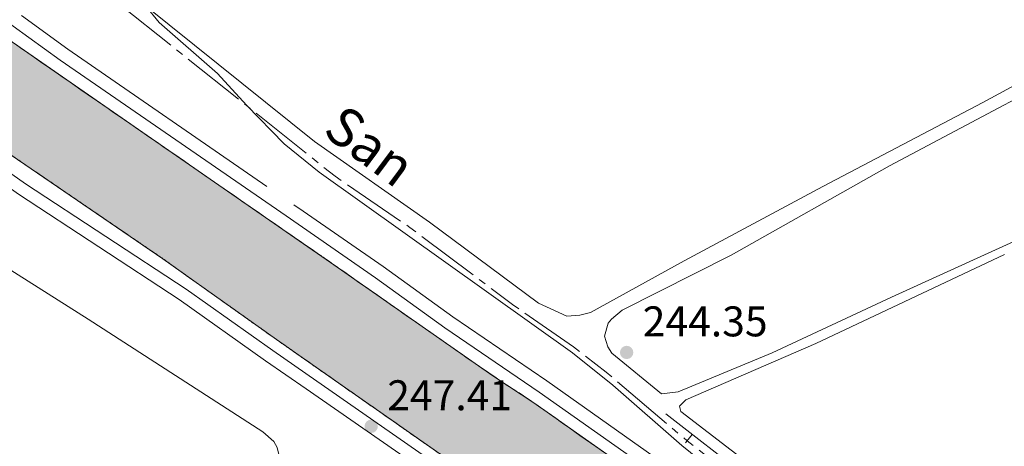
# Model space of a CAD drawing. Units: metres. Extents: x 625280 to 629787, y 643764 to 646814.
# Drawn here: x 629101 to 629331, y 645872 to 645972 of the extents above; entities that cross this region are included whole.
import ezdxf
from ezdxf.enums import TextEntityAlignment as Align

# ---------------------------------------------------------------- set-up
doc = ezdxf.new("R2010")
doc.units = ezdxf.units.M
doc.header["$MEASUREMENT"] = 0
doc.linetypes.add('5aceql', pattern=[40.5, 3.5, -3.5, 30, -3.5])
doc.linetypes.add('DGN Style 3', pattern=[78.964732, 56.40338, -22.561352])
for name, color, linetype, lineweight in [('Carátula', 7, 'Continuous', 0), ('Edificios construcciones cerramientos', 7, 'Continuous', 0), ('Elementos auxiliares', 7, 'Continuous', 0), ('Entidades rústicas y varios', 7, 'Continuous', 0), ('Hidrografía', 7, 'Continuous', 0), ('Relieve y altimetría', 7, 'Continuous', 0), ('Rellenos', 7, 'Continuous', 5), ('Textos de rotulación', 7, 'Continuous', 0), ('Viales y ferrocarril', 7, 'Continuous', 0)]:
    doc.layers.add(name, color=color, linetype=linetype, lineweight=lineweight)
doc.styles.add('Style-arial', font='arial.shx', dxfattribs={"bigfont": 'arialbig.shx'})
doc.styles.add('Style-Times New Roman', font='txt')

# ---------------------------------------------------------------- blocks, each defined once
blk = doc.blocks.new('5PATER_80')
at = {"layer": 'Relieve y altimetría', "linetype": 'Continuous', "lineweight": 0}
h = blk.add_hatch(color=250, dxfattribs=at)
edge = h.paths.add_edge_path(flags=16)
edge.add_ellipse((1.001171767711639e-08, 1.001171767711639e-08), major_axis=(-1.095731443231309, -1.11071070076283), ratio=0.9994222409660317, start_angle=0, end_angle=360)
blk = doc.blocks.new('5PATER_151')
at = {"layer": 'Relieve y altimetría', "linetype": 'Continuous', "lineweight": 0}
h = blk.add_hatch(color=250, dxfattribs=at)
edge = h.paths.add_edge_path(flags=16)
edge.add_ellipse((1.024454832077026e-08, 1.001171767711639e-08), major_axis=(-1.095731443231309, -1.11071070076283), ratio=0.9994222409660317, start_angle=0, end_angle=360)

msp = doc.modelspace()

# ---------------------------------------------------------------- hatches: boundary and pattern name
at = {"layer": 'Rellenos', "linetype": 'Continuous', "lineweight": 15}
msp.add_hatch(color=154, dxfattribs=at).paths.add_polyline_path([(629619.395, 645242.119), (629552.9180000001, 645309.7609999999), (629538.4169999999, 645323.9269999999), (629508.9709999999, 645355.308), (629491.273, 645375.6840000001), (629468.0360000001, 645406.767), (629449.111, 645436.4010000001), (629426.5430000001, 645472.837), (629416.8770000001, 645487.895), (629404.868, 645508.196), (629377.503, 645551.5490000001), (629371.071, 645562.6669999999), (629352.1840000001, 645597.581), (629341.923, 645620.4099999999), (629336.6059999999, 645633.274), (629284.7420000001, 645778.094), (629281.544, 645786.496), (629278.2720000001, 645793.784), (629272.6950000001, 645804.6780000001), (629265.929, 645814.419), (629259.162, 645823.3430000001), (629252.73, 645830.4450000001), (629240.9820000001, 645841.264), (629209.119, 645863.723), (629199.3030000001, 645870.155), (629167.9450000001, 645892.1000000001), (629161.156, 645896.852), (629134.656, 645915.699), (629099.263, 645939.896), (629082.7, 645951.6000000001), (629076.345, 645956.092), (629065.4839999999, 645964.7609999999), (629057.169, 645972.3330000001), (629050.81, 645979.3389999999), (629044.396, 645987.0279999999), (629038.122, 645995.3019999999), (629029.5449999999, 646009.6000000001), (629011.5630000001, 646047.6810000001), (628962.1440000001, 646156.932), (628955.0460000001, 646169.5860000001), (628950.0970000001, 646176.997), (628940.9099999999, 646188.997), (628925.926, 646203.658), (628921.254, 646207.756), (628914.9180000001, 646212.4709999999), (628905.862, 646217.99), (628900.594, 646221.202), (628884.9709999999, 646228.263), (628877.882, 646230.2890000001), (628865.5149999999, 646233.4820000001), (628621.838, 646290.2609999999), (628577.717, 646300.058), (628573.0020000001, 646301.2080000001), (628566.5079999999, 646302.854), (628557.756, 646305.8659999999), (628555.7320000001, 646306.6100000001), (628551.0190000001, 646308.344), (628545.159, 646310.787), (628538.6950000001, 646313.78), (628526.1510000001, 646319.7690000001), (628514.6769999999, 646325.5989999999), (628500.605, 646332.663), (628488.6799999999, 646338.7450000001), (628476.4539999999, 646344.994), (628465.2350000001, 646350.996), (628447.426, 646359.7760000001), (628433.4169999999, 646366.9280000001), (628420.719, 646373.301), (628408.9839999999, 646379.662), (628401.5020000001, 646383.969), (628393.801, 646388.7679999999), (628388.612, 646392.479), (628383.3119999999, 646396.679), (628373.5079999999, 646404.406), (628368.7209999999, 646408.527), (628364.0160000001, 646413.0549999999), (628351.5179999999, 646427.341), (628341.872, 646438.6170000001), (628332.0930000001, 646450.321), (628319.281, 646466.0989999999), (628308.6510000001, 646479.504), (628300.558, 646489.4070000001), (628290.067, 646501.7450000001), (628281.865, 646511.797), (628274.379, 646520.298), (628272.7409999999, 646522.1599999999), (628270.034, 646525.2220000001), (628298.398, 646525.7320000001), (628299.483, 646524.354), (628302.5149999999, 646520.8049999999), (628311.7890000001, 646509.96), (628319.9720000001, 646499.6510000001), (628332.652, 646484.2790000001), (628341.8910000001, 646473.19), (628352.3870000001, 646460.2749999999), (628365.9739999999, 646443.9280000001), (628377.067, 646431.233), (628381.9029999999, 646426.47), (628386.219, 646422.409), (628391.5009999999, 646417.8870000001), (628397.8589999999, 646412.648), (628404.5120000001, 646407.8829999999), (628411.487, 646403.057), (628419.0109999999, 646398.7919999999), (628427.307, 646394.3840000001), (628439.5970000001, 646388.115), (628453.2409999999, 646381.131), (628471.565, 646372.162), (628489.7649999999, 646362.746), (628509.1240000001, 646352.9750000001), (628530.29, 646341.9839999999), (628542.128, 646336.051), (628552.01, 646331.1259999999), (628555.344, 646329.7220000001), (628558.558, 646328.369), (628565.3160000001, 646325.871), (628573.831, 646323.0889999999), (628582.1070000001, 646320.6710000001), (628593.783, 646317.7679999999), (628637.712, 646307.9169999999), (628876.648, 646252.902), (628889.021, 646249.003), (628899.1780000001, 646244.9839999999), (628905.692, 646242.0009999999), (628915.088, 646237.0430000001), (628926.8630000001, 646229.578), (628932.7550000001, 646225.395), (628940.0530000001, 646219.5689999999), (628945.8570000001, 646214.4340000001), (628955.2890000001, 646204.898), (628964.047, 646194.381), (628970.277, 646185.69), (628973.619, 646180.4580000001), (628980.199, 646168.3829999999), (628988.6410000001, 646150.4510000001), (629047.166, 646023.342), (629055.4480000001, 646009.2609999999), (629063.9240000001, 645997.6669999999), (629072.997, 645987.446), (629077.8219999999, 645982.7409999999), (629086.7930000001, 645975.3700000001), (629096.4180000001, 645968.395), (629167.49, 645919.22), (629173.7690000001, 645914.8759999999), (629211.642, 645888.371), (629221.4890000001, 645881.9180000001), (629254.8289999999, 645858.419), (629268.3670000001, 645845.9510000001), (629276.112, 645837.3999999999), (629283.736, 645827.3470000001), (629291.605, 645816.0149999999), (629298.111, 645803.308), (629301.8759999999, 645794.922), (629305.3800000001, 645785.716), (629357.139, 645641.189), (629362.1259999999, 645629.122), (629371.9180000001, 645607.337), (629390.271, 645573.412), (629396.3330000001, 645562.9340000001), (629423.6410000001, 645519.6710000001), (629435.6070000001, 645499.4410000001), (629445.152, 645484.5719999999), (629467.7339999999, 645448.1140000001), (629486.1410000001, 645419.29), (629508.4099999999, 645389.5020000001), (629525.3030000001, 645370.0530000001), (629554.132, 645339.328), (629568.4510000001, 645325.341), (629618.8119999999, 645274.098)])

# ---------------------------------------------------------------- linework, layer by layer
at = {"layer": 'Carátula', "color": 7, "linetype": 'Continuous', "lineweight": 0}
msp.add_3dface([(625332.9890000002, 643764.486), (629787.2640000001, 643844.55), (629733.8870000001, 646814.0819999999), (625279.6130000001, 646734.017)], dxfattribs=at)
at = {"layer": 'Edificios construcciones cerramientos', "color": 1, "linetype": 'Continuous', "lineweight": 13}
msp.add_line((629256.6403231416, 645872.748011071, 245.602), (629258.1758502425, 645874.7208659877, 245.602), dxfattribs=at)
msp.add_polyline3d([(629252.0600000002, 645879.4809999999, 245.602), (629290.4680000001, 645849.5870000002, 245.602), (629302.923, 645838.842, 245.529), (629307.719, 645827.7990000001, 245.529), (629316.605, 645800.0249999999, 245.602), (629327.1640000001, 645770.949, 245.674), (629334.8600000001, 645743.696, 245.819)], dxfattribs=at)
at = {"layer": 'Elementos auxiliares', "color": 250, "linetype": 'Continuous', "lineweight": 0}
msp.add_3dface([(626183.47, 644173.8300000001), (626142.3400000001, 646486.94), (629595.53, 646549.0700000002), (629637.77, 644235.9199999999)], dxfattribs=at)
at = {"layer": 'Entidades rústicas y varios', "color": 92, "linetype": 'Continuous', "lineweight": 0}
for points in [[(629448.6669999999, 645973.415, 244.006), (629441.922, 645969.8700000001, 243.988), (629362.865, 645933.1669999999, 244.056), (629304.7139999999, 645906.7690000001, 244.273), (629276.9029999999, 645893.719, 244.056), (629254.929, 645884.648, 244.201), (629251.0619999999, 645884.1640000001, 244.346), (629239.425, 645893.646, 244.346), (629238.4950000001, 645895.1699999999, 244.346), (629237.7139999999, 645897.6240000001, 244.273), (629238.6070000001, 645900.673, 244.273), (629239.3500000001, 645901.6390000001, 244.273), (629241.8790000001, 645903.7220000002, 244.273), (629267.273, 645916.548, 244.201), (629304.2309999999, 645937.369, 244.128), (629359.1100000001, 645966.4809999999, 244.128), (629401.422, 645989.6429999999, 244.128), (629426.371, 646000.611, 244.056), (629434.774, 646003.4739999999, 244.056), (629435.7779999999, 646003.5860000001, 243.91), (629437.6000000001, 646003.4739999999, 243.91), (629439.2350000001, 646001.466, 243.91), (629440.584, 645997.5330000002, 244.019)], [(629386.689, 645985.1259999999, 244.564), (629326.0090000001, 645952.1850000002, 244.274), (629288.716, 645932.554, 244.491), (629256.2949999999, 645915.192, 244.346), (629234.469, 645903.145, 244.564), (629231.9780000001, 645902.551, 244.564), (629228.929, 645902.29, 244.564), (629222.348, 645905.3389999999, 244.564), (629196.9169999999, 645924.2270000001, 244.419), (629170.0730000001, 645943.1159999999, 244.564), (629130.588, 645974.757, 245)], [(628984.841, 645936.5619999999, 246.497), (629020.9080000002, 645935.311, 246.497), (629035.1529999999, 645934.4770000001, 246.311), (629060.5060000002, 645932.023, 246.218), (629070.2760000001, 645930.145, 246.125), (629076.342, 645928.0109999999, 246.125), (629080.8500000001, 645925.8130000001, 246.218), (629084.223, 645923.2820000001, 246.178), (629093.7990000001, 645916.3800000001, 246.178), (629117.226, 645901.621, 246.178), (629157.9790000002, 645875.307, 246.364), (629160.5120000001, 645873.0410000001, 246.271), (629161.355, 645871.611, 246.271), (629161.9410000001, 645869.1059999999, 246.271), (629162.1610000001, 645864.1100000001, 246.364), (629161.3640000002, 645853.571, 246.364), (629159.1880000001, 645832.0730000001, 246.364), (629156.1939999999, 645809.5430000002, 246.364), (629155.0490000001, 645798.426, 246.2)], [(629335.8189999999, 645752.967, 244.238), (629329.2010000001, 645775.8330000001, 244.31), (629318.6799999999, 645804.834, 244.31), (629314.7020000002, 645820.19, 244.31), (629309.98, 645832.3859999999, 244.31), (629307.2290000002, 645837.442, 244.31), (629303.7339999999, 645841.4950000001, 244.31), (629296.595, 645847.0349999999, 244.31), (629287.895, 645853.2069999999, 244.238), (629273.692, 645866.146, 244.165), (629255.5860000001, 645880.0519999999, 244.238), (629255.2509999999, 645881.2790000001, 244.238), (629256.7380000001, 645882.8030000001, 244.02), (629287.0410000001, 645895.9280000001, 244.02), (629331.1000000001, 645916.7110000001, 243.875)]]:
    msp.add_polyline3d(points, dxfattribs=at)
at = {"layer": 'Hidrografía', "color": 170, "linetype": 'Continuous', "lineweight": 13, "extrusion": (0.0003265063623039163, 8.15922150620979e-05, 0.9999999433681515), "elevation": 504.9392140428556, "flags": 128}
msp.add_lwpolyline([(628298.2838466117, 646525.692952565), (628299.3688465538, 646524.3149525408), (628302.4008463925, 646520.7659524718), (628311.6748458982, 646509.9209522608), (628319.8578454618, 646499.6119520771), (628332.5378447861, 646484.2399517903), (628341.7768442933, 646473.1509515814), (628352.272843734, 646460.2359513445), (628365.8598430097, 646443.888951037), (628376.9528424185, 646431.1939507838), (628381.7888421608, 646426.4309506707), (628386.1048419307, 646422.3699505692), (628391.3868416491, 646417.8479504435), (628397.7448413103, 646412.6089502919), (628404.3978409555, 646407.8439501303), (628411.3728405839, 646403.0179499607), (628418.8968401826, 646398.7529497744), (628427.1928397408, 646394.3449495682), (628439.4828390855, 646388.0759492617), (628453.1268383582, 646381.0919489211), (628471.4508373815, 646372.1229484632), (628489.6508364113, 646362.7069480093), (628509.0098353795, 646352.9359475262), (628530.1758342511, 646341.9449469987), (628542.0138336202, 646336.0119467034), (628551.8958330934, 646331.0869464565), (628555.2298329157, 646329.6829463724), (628558.4438327445, 646328.3299462912), (628565.2018323841, 646325.8319461194), (628573.7168319304, 646323.0499459021), (628581.9928314892, 646320.6319456894), (628593.6688308668, 646317.7289453882), (628637.5978892554, 646307.8779594267), (628876.5338765194, 646252.8629532446), (628888.9068758598, 646248.963952928), (628899.0638753184, 646244.9449526707), (628905.5778749712, 646241.961952507), (628914.9738744702, 646237.0039522733), (628926.7488738426, 646229.5389519844), (628932.6408735286, 646225.3559518415), (628939.9388731398, 646219.5299516666), (628945.7428728304, 646214.3949515289), (628955.1748723277, 646204.8589513093), (628963.9328718607, 646194.3419511109), (628970.1628715288, 646185.6509509739), (628973.5048713506, 646180.4189509023), (628980.0848709997, 646168.3439507671), (628988.5268705497, 646150.411950602), (629047.0518674302, 646023.302949466), (629055.333866989, 646009.2219492921), (629063.8098665369, 645997.627949105), (629072.8828660536, 645987.4069488973), (629077.7078657963, 645982.7019487843), (629086.6788653181, 645975.3309485702), (629096.3038648049, 645968.3559483367), (629167.3759259915, 645919.1809628438), (629173.6549312073, 645914.836964078), (629211.5279053537, 645888.3319572012), (629221.3749048287, 645881.8789569604), (629254.7149030517, 645858.3799561503), (629268.25290233, 645845.9119558312), (629275.997901917, 645837.3609556532), (629283.6219015107, 645827.3079554837), (629291.4909010913, 645815.9759553119), (629297.9969007446, 645803.2689551807), (629301.7619005438, 645794.8829551084), (629305.265900357, 645785.6769550457), (629357.0248975981, 645641.1499541479), (629362.0118973324, 645629.0829540554), (629371.8038968105, 645607.297953867), (629390.156895832, 645573.3729534909), (629396.218895509, 645562.8949533643), (629423.5268940533, 645519.6319527808), (629435.4928934155, 645499.4019525294), (629445.0378929068, 645484.5329523245), (629467.619891703, 645448.0749518443), (629486.026890722, 645419.2509514499), (629508.2958895349, 645389.462950956), (629525.1888886344, 645370.0139505705), (629554.0178870979, 645339.2889499047), (629568.3368863345, 645325.3019495697), (629618.6978836502, 645274.0589483988)], dxfattribs=at)
at = {"layer": 'Hidrografía', "color": 5, "linetype": '5aceql', "lineweight": 0, "ltscale": 0.5}
msp.add_polyline3d([(629122.0109999999, 645977.1310000002, 244.804), (629174.844, 645934.967, 244.731), (629192.2810000001, 645923.0320000001, 244.731), (629216.2620000001, 645905.0360000001, 244.658), (629230.503, 645895.146, 244.658), (629238.1240000001, 645889.271, 244.658), (629257.0490000001, 645873.172, 244.658), (629283.7450000001, 645852.2010000001, 244.658), (629296.9060000001, 645840.155, 244.658), (629300.55, 645838.1100000001, 244.658), (629303.0040000001, 645834.5770000002, 244.658), (629308.135, 645821.527, 244.658), (629313.6370000001, 645804.3489999999, 244.658), (629328.3970000001, 645763.2640000001, 244.658), (629333.503, 645742.0930000001, 244.658)], dxfattribs=at)
at = {"layer": 'Hidrografía', "color": 170, "linetype": 'Continuous', "lineweight": 13}
msp.add_polyline3d([(629082.7000000001, 645951.6000000001, 246.848), (629099.263, 645939.896, 246.812), (629134.6560000001, 645915.699, 246.723), (629161.1560000001, 645896.8520000001, 246.647), (629167.9450000002, 645892.1000000001, 246.659), (629199.3030000001, 645870.155, 246.72), (629209.119, 645863.723, 246.72), (629240.9820000001, 645841.2640000001, 246.72), (629252.73, 645830.4450000002, 246.72), (629259.162, 645823.3430000001, 246.72), (629265.929, 645814.419, 246.72), (629272.6950000002, 645804.6780000001, 246.72), (629278.2720000001, 645793.784, 246.72), (629281.544, 645786.496, 246.72), (629284.7420000001, 645778.094, 246.72), (629336.6059999999, 645633.274, 246.72)], dxfattribs=at)
msp.add_open_spline([(629618.8119999999, 645274.098, 246.72), (629568.4510000001, 645325.341, 246.72), (629554.132, 645339.328, 246.72), (629525.3030000001, 645370.0530000001, 246.72), (629508.4099999999, 645389.5020000001, 246.72), (629486.1410000002, 645419.29, 246.72), (629467.7339999999, 645448.1140000002, 246.72), (629445.152, 645484.5719999999, 246.72), (629435.6070000001, 645499.4410000001, 246.72), (629423.6410000002, 645519.6710000001, 246.72), (629396.3330000001, 645562.9340000001, 246.72), (629390.271, 645573.412, 246.72), (629371.9180000002, 645607.3370000002, 246.72), (629362.1259999999, 645629.122, 246.72), (629357.1390000001, 645641.189, 246.72), (629305.3800000001, 645785.716, 246.72), (629301.8759999999, 645794.922, 246.72), (629298.111, 645803.3080000001, 246.72), (629291.605, 645816.0149999999, 246.72), (629283.736, 645827.3470000002, 246.72), (629276.1120000001, 645837.3999999999, 246.72), (629268.3670000001, 645845.9510000001, 246.72), (629254.8289999999, 645858.419, 246.72), (629221.4890000002, 645881.9180000002, 246.72), (629211.642, 645888.371, 246.72), (629173.7690000001, 645914.8759999999, 246.647), (629167.49, 645919.2200000001, 246.664), (629096.4180000002, 645968.395, 246.863), (629086.7930000002, 645975.3700000001, 246.863), (629077.8219999999, 645982.7409999999, 246.863), (629072.997, 645987.446, 246.863), (629063.9240000001, 645997.6669999999, 246.863), (629055.4480000001, 646009.2609999999, 246.863), (629047.1660000001, 646023.342, 246.863), (628988.6410000002, 646150.4510000001, 246.863), (628980.199, 646168.3829999999, 246.863), (628973.619, 646180.4580000001, 246.863), (628970.277, 646185.69, 246.863), (628964.047, 646194.3810000002, 246.863), (628955.2890000001, 646204.898, 246.863), (628945.8570000001, 646214.4340000001, 246.863), (628940.0530000001, 646219.5689999999, 246.863), (628932.7550000001, 646225.395, 246.863), (628926.8630000001, 646229.578, 246.863), (628915.088, 646237.0430000002, 246.863), (628905.692, 646242.0009999999, 246.863), (628899.1780000001, 646244.9839999999, 246.863), (628889.021, 646249.003, 246.863), (628876.648, 646252.902, 246.863), (628637.7120000002, 646307.9169999999, 246.863), (628593.7830000002, 646317.7679999999, 247.049), (628582.1070000001, 646320.6710000001, 247.049), (628573.831, 646323.0889999999, 247.049), (628565.3160000001, 646325.871, 247.049), (628558.5580000001, 646328.369, 247.049), (628555.344, 646329.7220000002, 247.049), (628552.01, 646331.1259999999, 247.049), (628542.128, 646336.051, 247.049), (628530.29, 646341.9839999999, 247.049), (628509.1240000001, 646352.9750000001, 247.049), (628489.7649999999, 646362.746, 247.049), (628471.565, 646372.162, 247.049), (628453.2409999999, 646381.1310000002, 247.049), (628439.5970000002, 646388.115, 247.049), (628427.307, 646394.3840000001, 247.049), (628419.0109999999, 646398.7919999999, 247.049), (628411.4870000001, 646403.057, 247.049), (628404.5120000001, 646407.8829999999, 247.049), (628397.8589999999, 646412.648, 247.049), (628391.5009999999, 646417.8870000001, 247.049), (628386.219, 646422.409, 247.049), (628381.9029999999, 646426.4700000001, 247.049), (628377.067, 646431.233, 247.049), (628365.9739999999, 646443.9280000001, 247.049), (628352.3870000001, 646460.2749999999, 247.049), (628341.8910000002, 646473.19, 247.049), (628332.652, 646484.2790000001, 247.049), (628319.9720000002, 646499.6510000001, 247.049), (628311.7890000001, 646509.9600000001, 247.049), (628302.5149999999, 646520.8049999999, 247.049), (628299.483, 646524.3540000002, 247.049), (628298.398, 646525.7320000001, 247.049), (628270.034, 646525.2220000002, 247.257), (628272.7409999999, 646522.1599999999, 247.257), (628274.3790000001, 646520.298, 247.257), (628281.865, 646511.797, 247.257), (628290.067, 646501.7450000001, 247.257), (628300.5580000001, 646489.4070000001, 247.257), (628308.6510000001, 646479.5040000001, 247.257), (628319.2810000001, 646466.0989999999, 247.257), (628332.0930000001, 646450.321, 247.257), (628341.872, 646438.6170000001, 247.257), (628351.5179999999, 646427.341, 247.257), (628364.0160000002, 646413.0549999999, 247.257), (628368.7209999999, 646408.527, 247.257), (628373.5079999999, 646404.4060000001, 247.257), (628383.3119999999, 646396.679, 247.257), (628388.6120000001, 646392.4790000002, 247.257), (628393.801, 646388.7679999999, 247.257), (628401.5020000001, 646383.969, 247.257), (628408.9839999999, 646379.662, 247.257), (628420.719, 646373.301, 247.257), (628433.4169999999, 646366.9280000001, 247.257), (628447.426, 646359.7760000001, 247.257), (628465.2350000001, 646350.996, 247.257), (628476.4539999999, 646344.994, 247.257), (628488.6799999999, 646338.7450000001, 247.257), (628500.605, 646332.663, 247.257), (628514.6769999999, 646325.5989999999, 247.257), (628526.1510000001, 646319.7690000001, 247.257), (628538.6950000002, 646313.78, 247.257), (628545.159, 646310.787, 247.257), (628551.0190000001, 646308.344, 247.257), (628555.7320000001, 646306.6100000001, 247.257), (628557.7560000002, 646305.8659999999, 247.257), (628566.5079999999, 646302.8540000002, 247.257), (628573.0020000001, 646301.2080000001, 247.257), (628577.717, 646300.0580000001, 247.257), (628621.838, 646290.2609999999, 246.914), (628865.5149999999, 646233.4820000001, 246.863), (628877.882, 646230.2890000001, 246.863), (628884.9709999999, 646228.263, 246.863), (628900.594, 646221.2020000002, 246.863), (628905.8620000001, 646217.99, 246.863), (628914.9180000002, 646212.4709999999, 246.863), (628921.2540000001, 646207.7560000002, 246.863), (628925.926, 646203.6580000002, 246.863), (628940.9099999999, 646188.997, 246.863), (628950.0970000002, 646176.997, 246.863), (628955.0460000001, 646169.5860000001, 246.863), (628962.1440000001, 646156.932, 246.863), (629011.5630000001, 646047.6810000001, 246.863), (629029.5449999999, 646009.6000000001, 246.863), (629038.122, 645995.3019999999, 246.863), (629044.396, 645987.0279999999, 246.863), (629050.8100000002, 645979.3389999999, 246.863), (629057.169, 645972.3330000001, 246.863), (629065.4839999999, 645964.7609999999, 246.863), (629076.345, 645956.092, 246.863), (629082.7000000001, 645951.6000000001, 246.848), (629099.263, 645939.896, 246.812), (629134.6560000001, 645915.699, 246.723), (629161.1560000001, 645896.8520000001, 246.647), (629167.9450000002, 645892.1000000001, 246.659), (629199.3030000001, 645870.155, 246.72), (629209.119, 645863.723, 246.72), (629240.9820000001, 645841.2640000001, 246.72), (629252.73, 645830.4450000002, 246.72), (629259.162, 645823.3430000001, 246.72), (629265.929, 645814.419, 246.72), (629272.6950000002, 645804.6780000001, 246.72), (629278.2720000001, 645793.784, 246.72), (629281.544, 645786.496, 246.72), (629284.7420000001, 645778.094, 246.72), (629336.6059999999, 645633.274, 246.72), (629341.923, 645620.4099999999, 246.72), (629352.1840000001, 645597.581, 246.72), (629371.071, 645562.6669999999, 246.72), (629377.503, 645551.5490000001, 246.72), (629404.868, 645508.196, 246.72), (629416.8770000001, 645487.895, 246.72), (629426.5430000002, 645472.8370000002, 246.72), (629449.111, 645436.4010000001, 246.72), (629468.0360000001, 645406.767, 246.72), (629491.273, 645375.6840000001, 246.72), (629508.9709999999, 645355.3080000001, 246.72), (629538.4169999999, 645323.9269999999, 246.72), (629552.9180000002, 645309.7609999999, 246.72), (629619.395, 645242.119, 246.72), (629618.8119999999, 645274.098, 246.72)], degree=1, knots=[0, 0, 0.00205761316872428, 0.004115226337448559, 0.006172839506172839, 0.008230452674897118, 0.0102880658436214, 0.01234567901234568, 0.01440329218106996, 0.01646090534979424, 0.01851851851851852, 0.0205761316872428, 0.02263374485596708, 0.02469135802469136, 0.02674897119341564, 0.02880658436213991, 0.0308641975308642, 0.03292181069958847, 0.03497942386831276, 0.03703703703703703, 0.03909465020576131, 0.0411522633744856, 0.04320987654320987, 0.04526748971193415, 0.04732510288065844, 0.04938271604938271, 0.05144032921810699, 0.05349794238683128, 0.05555555555555555, 0.05761316872427983, 0.05967078189300412, 0.06172839506172839, 0.06378600823045268, 0.06584362139917695, 0.06790123456790123, 0.06995884773662552, 0.07201646090534979, 0.07407407407407407, 0.07613168724279835, 0.07818930041152262, 0.08024691358024692, 0.0823045267489712, 0.08436213991769548, 0.08641975308641976, 0.08847736625514406, 0.09053497942386834, 0.09259259259259263, 0.09465020576131693, 0.09670781893004121, 0.0987654320987655, 0.1008230452674898, 0.1028806584362141, 0.1049382716049384, 0.1069958847736627, 0.1090534979423869, 0.1111111111111112, 0.1131687242798355, 0.1152263374485598, 0.1172839506172841, 0.1193415637860084, 0.1213991769547327, 0.123456790123457, 0.1255144032921812, 0.1275720164609055, 0.1296296296296298, 0.1316872427983541, 0.1337448559670784, 0.1358024691358027, 0.137860082304527, 0.1399176954732513, 0.1419753086419756, 0.1440329218106998, 0.1460905349794241, 0.1481481481481484, 0.1502057613168727, 0.152263374485597, 0.1543209876543213, 0.1563786008230456, 0.1584362139917699, 0.1604938271604942, 0.1625514403292184, 0.1646090534979427, 0.1666666666666667, 0.3333333333333333, 0.3373983739837398, 0.3414634146341464, 0.3455284552845528, 0.3495934959349594, 0.3536585365853659, 0.3577235772357724, 0.3617886178861789, 0.3658536585365854, 0.3699186991869919, 0.3739837398373984, 0.3780487804878048, 0.3821138211382114, 0.3861788617886179, 0.3902439024390243, 0.3943089430894309, 0.3983739837398374, 0.4024390243902439, 0.4065040650406504, 0.4105691056910569, 0.4146341463414634, 0.4186991869918699, 0.4227642276422764, 0.4268292682926829, 0.4308943089430894, 0.434959349593496, 0.4390243902439024, 0.443089430894309, 0.4471544715447155, 0.451219512195122, 0.4552845528455285, 0.459349593495935, 0.4634146341463415, 0.467479674796748, 0.4715447154471545, 0.475609756097561, 0.4796747967479675, 0.4837398373983741, 0.4878048780487805, 0.4918699186991871, 0.4959349593495936, 0.5, 0.5104166666666666, 0.5208333333333334, 0.53125, 0.5416666666666666, 0.5520833333333334, 0.5625, 0.5729166666666666, 0.5833333333333334, 0.59375, 0.6041666666666666, 0.6145833333333334, 0.625, 0.6354166666666666, 0.6458333333333334, 0.65625, 0.6666666666666666, 0.6724137931034483, 0.6781609195402298, 0.6839080459770116, 0.6896551724137931, 0.6954022988505747, 0.7011494252873564, 0.7068965517241379, 0.7126436781609194, 0.7183908045977012, 0.7241379310344828, 0.7298850574712644, 0.735632183908046, 0.7413793103448275, 0.7471264367816093, 0.7528735632183908, 0.7586206896551725, 0.764367816091954, 0.7701149425287356, 0.7758620689655172, 0.7816091954022988, 0.7873563218390803, 0.7931034482758621, 0.7988505747126436, 0.8045977011494253, 0.8103448275862069, 0.8160919540229884, 0.82183908045977, 0.8275862068965516, 0.8333333333333334, 1, 1], dxfattribs=at)
at = {"layer": 'Relieve y altimetría', "color": 30, "linetype": 'Continuous', "lineweight": 0, "elevation": 245, "flags": 128}
msp.add_lwpolyline([(629130.588, 645974.757), (629133.757, 645970.892), (629147.399, 645958.9700000001), (629154.125, 645951.5700000002), (629162.939, 645942.574), (629171.1560000001, 645935.9180000002), (629230.2350000001, 645893.717), (629239.642, 645886.169), (629255.815, 645872.0770000002), (629266.709, 645863.3030000001), (629272.1370000001, 645859.733), (629277.1939999999, 645855.8289999999), (629292.7350000001, 645841.4770000001), (629300.2080000001, 645833.037), (629303.4430000001, 645827.9430000001), (629307.1229999999, 645820.247), (629310.655, 645808.9809999999), (629319.5040000001, 645784.5160000002)], dxfattribs=at)
at = {"layer": 'Rellenos', "color": 170, "linetype": 'Continuous', "lineweight": 15, "flags": 128}
for points in [[(629357.139, 645641.189), (629305.3800000001, 645785.716), (629301.8759999999, 645794.922), (629298.111, 645803.308), (629291.605, 645816.0149999999), (629283.736, 645827.3470000001), (629276.112, 645837.3999999999), (629268.3670000001, 645845.9510000001), (629254.8289999999, 645858.419), (629221.4890000001, 645881.9180000001), (629211.642, 645888.371), (629173.7690000001, 645914.8759999999), (629167.49, 645919.22), (629096.4180000001, 645968.395), (629086.7930000001, 645975.3700000001)], [(629057.169, 645972.3330000001), (629065.4839999999, 645964.7609999999), (629076.345, 645956.092), (629082.7, 645951.6000000001), (629099.263, 645939.896), (629134.656, 645915.699), (629161.156, 645896.852), (629167.9450000001, 645892.1000000001), (629199.3030000001, 645870.155), (629209.119, 645863.723), (629240.9820000001, 645841.264), (629252.73, 645830.4450000001), (629259.162, 645823.3430000001), (629265.929, 645814.419), (629272.6950000001, 645804.6780000001), (629278.2720000001, 645793.784), (629281.544, 645786.496), (629284.7420000001, 645778.094), (629336.6059999999, 645633.274)]]:
    msp.add_lwpolyline(points, dxfattribs=at)
at = {"layer": 'Viales y ferrocarril', "color": 250, "linetype": 'Continuous', "lineweight": 0}
for points in [[(629081.388, 645984.6370000001, 247.416), (629099.7110000001, 645969.997, 247.508), (629110.663, 645962.037, 247.508), (629163.3899999999, 645925.7010000001, 247.373), (629184.263, 645911.2849999999, 247.344), (629200.4979999999, 645899.592, 247.082), (629222.4610000001, 645884.5830000001, 247.373), (629253.0360000001, 645862.9770000001, 247.3), (629256.817, 645859.9430000001, 247.3), (629266.844, 645851.3200000002, 247.3), (629277.223, 645840.9839999999, 247.26), (629282.6130000001, 645834.5149999999, 247.217), (629291.8180000001, 645821.2679999999, 247.3), (629297.0009999999, 645812.9240000001, 247.301), (629299.49, 645808.3219999999, 247.256), (629305.2209999999, 645795.3250000001, 247.228), (629311.7100000001, 645777.8430000001, 247.228), (629318.2479999999, 645758.929, 247.228), (629327.52, 645734.5020000001, 247.228), (629334.0360000001, 645716.1810000001, 247.228)], [(629044.6359999999, 645976.733, 247.742), (629053.213, 645967.815, 247.742), (629065.642, 645956.2949999999, 247.742), (629069.628, 645952.9880000001, 247.742), (629100.97, 645930.784, 247.742), (629138.4539999999, 645906.2380000001, 247.779), (629158.6329999999, 645891.9160000001, 247.446), (629168.0580000001, 645885.3640000002, 247.434), (629216.3729999999, 645851.7860000001, 247.373), (629229.655, 645841.9010000001, 247.373), (629239.6840000001, 645833.9720000002, 247.373), (629246.1470000001, 645828.0519999999, 247.373), (629257.061, 645816.4809999999, 247.373), (629266.1939999999, 645803.804, 247.373), (629268.7640000001, 645799.7450000001, 247.373), (629273.7020000002, 645790.4809999999, 247.373), (629277.2779999999, 645782.896, 247.373), (629281.5060000002, 645770.0989999999, 247.373), (629303.605, 645707.0760000001, 247.446), (629322.243, 645655.5819999999, 247.446), (629329.885, 645635.4569999999, 247.446), (629341.0120000001, 645609.2370000001, 247.446)]]:
    msp.add_polyline3d(points, dxfattribs=at)
at = {"layer": 'Viales y ferrocarril', "color": 250, "linetype": 'DGN Style 3', "lineweight": 0}
for points in [[(629046.7649999999, 645978.682, 247.742), (629055.2350000001, 645969.875, 247.742), (629067.5449999999, 645958.4650000001, 247.742), (629071.3859999999, 645955.2790000001, 247.742), (629102.595, 645933.169, 247.742), (629140.0800000001, 645908.622, 247.779), (629160.2810000001, 645894.2860000001, 247.446), (629167.9990000001, 645888.9210000001, 247.436), (629218.0590000001, 645854.1290000001, 247.373), (629231.412, 645844.1910000001, 247.373), (629241.557, 645836.1710000001, 247.373), (629248.175, 645830.1100000001, 247.373), (629259.2919999999, 645818.324, 247.373), (629268.5870000002, 645805.422, 247.373), (629271.2609999999, 645801.1969999999, 247.373), (629276.2830000002, 645791.7760000001, 247.373), (629279.9639999999, 645783.969, 247.373), (629284.2390000002, 645771.03, 247.373), (629306.324, 645708.044, 247.446), (629324.9500000001, 645656.5870000002, 247.446), (629332.564, 645636.534, 247.446)], [(629101.6290000001, 645972.513, 247.508), (629112.4909999999, 645964.619, 247.508), (629165.189, 645928.3049999999, 247.373), (629167.3620000001, 645926.804, 247.369), (629186.088, 645913.871, 247.344), (629202.3160000001, 645902.1840000001, 247.082), (629224.2679999999, 645887.1830000001, 247.373), (629254.942, 645865.5060000002, 247.3), (629258.8400000001, 645862.378, 247.3), (629268.996, 645853.6440000001, 247.3), (629279.561, 645843.122, 247.26), (629285.1340000001, 645836.4350000002, 247.217), (629294.4639999999, 645823.0079999999, 247.3), (629299.74, 645814.5140000001, 247.301), (629302.3350000001, 645809.716, 247.256), (629308.1560000001, 645796.5149999999, 247.228), (629314.69, 645778.9110000001, 247.228), (629321.2239999999, 645760.0079999999, 247.228), (629330.4909999999, 645735.594, 247.228), (629336.997, 645717.3019999999, 247.228)]]:
    msp.add_polyline3d(points, dxfattribs=at)

# ---------------------------------------------------------------- block references
at = {"layer": 'Relieve y altimetría', "color": 250, "linetype": 'Continuous', "lineweight": 0}
for name, p in [('5PATER_80', (629242.898, 645893.842, 244.346)), ('5PATER_151', (629183.2649999999, 645876.5900000001, 247.414))]:
    msp.add_blockref(name, p, dxfattribs=at)

# ---------------------------------------------------------------- texts
at = {"layer": 'Textos de rotulación', "color": 5, "linetype": 'Continuous', "lineweight": 0, "style": 'Style-Times New Roman'}
msp.add_text('San ', height=8.999999999999998, rotation=323.2715656884337, dxfattribs=at).set_placement((629184.1143513821, 645941.2531451755, 244.731), align=Align.MIDDLE_CENTER)
at = {"layer": 'Textos de rotulación', "color": 250, "linetype": 'Continuous', "lineweight": 0, "style": 'Style-arial'}
for s, p in [('244.35', (629246.648, 645897.592, 244.346)), ('247.41', (629187.0149999999, 645880.3400000001, 247.414))]:
    msp.add_text(s, height=7.000002000000001, dxfattribs=at).set_placement(p)

doc.saveas('drawing.dxf')
